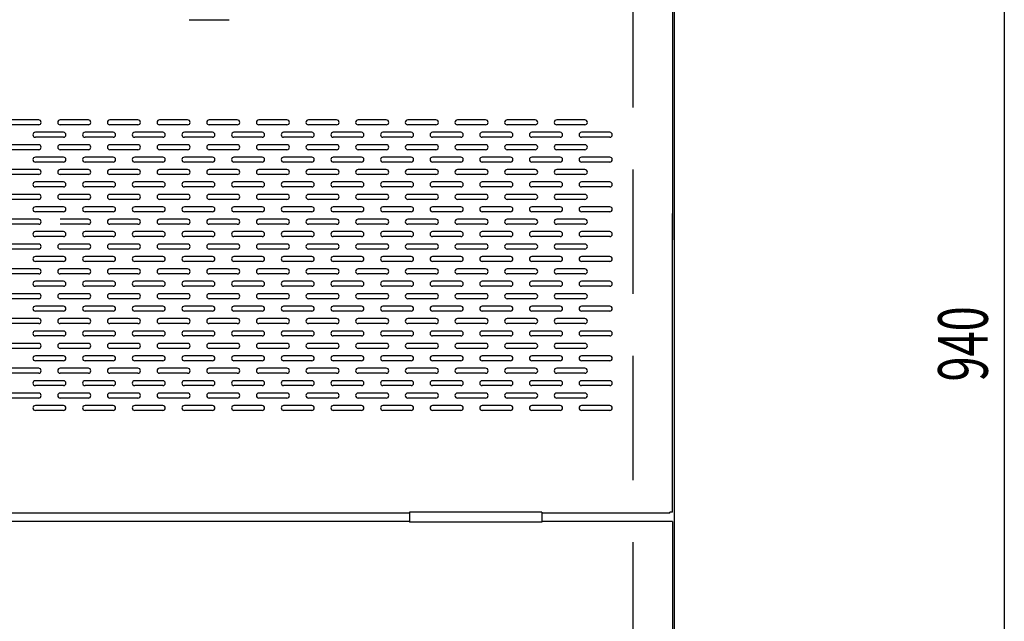
# Model space of a CAD drawing. Extents: x 89 to 4115, y 39 to 2827.
# Drawn here: x 1144 to 1739, y 883 to 1246 of the extents above; entities that cross this region are included whole.
import ezdxf

# ---------------------------------------------------------------- set-up
doc = ezdxf.new("R2010")
doc.units = 0
doc.header["$LTSCALE"] = 150
doc.header["$MEASUREMENT"] = 0
doc.linetypes.add('DASHED', pattern=[0.75, 0.5, -0.25])
doc.layers.get('0').update_dxf_attribs({"linetype": 'CONTINUOUS'})
for name, color, linetype in [('1', 1, 'CONTINUOUS'), ('DIM', 7, 'CONTINUOUS'), ('SHITUMEI', 7, 'CONTINUOUS'), ('SHITUMEI @ 10', 7, 'CONTINUOUS'), ('SUNPO', 7, 'CONTINUOUS'), ('T1', 3, 'CONTINUOUS'), ('T12', 3, 'DASHED')]:
    doc.layers.add(name, color=color, linetype=linetype)
doc.styles.add('00', font='ROMANS', dxfattribs={"width": 0.666667, "bigfont": 'BIGFONT'})

msp = doc.modelspace()

# ---------------------------------------------------------------- linework, layer by layer
at = {"color": 7}
for p, q in [((1538.39, 1267.63), (1538.39, 1113.13)), ((1155.39, 1185.63), (1138.39, 1185.63)), ((1185.39, 1185.63), (1168.39, 1185.63)), ((1215.39, 1185.63), (1198.39, 1185.63)), ((1245.39, 1185.63), (1228.39, 1185.63)), ((1275.39, 1185.63), (1258.39, 1185.63)), ((1305.39, 1185.63), (1288.39, 1185.63)), ((1335.39, 1185.63), (1318.39, 1185.63)), ((1365.39, 1185.63), (1348.39, 1185.63)), ((1395.39, 1185.63), (1378.39, 1185.63)), ((1425.39, 1185.63), (1408.39, 1185.63)), ((1455.39, 1185.63), (1438.39, 1185.63)), ((1485.39, 1185.63), (1468.39, 1185.63)), ((1155.39, 1182.63), (1138.39, 1182.63)), ((1170.39, 1178.13), (1153.39, 1178.13)), ((1185.39, 1182.63), (1168.39, 1182.63)), ((1200.39, 1178.13), (1183.39, 1178.13)), ((1215.39, 1182.63), (1198.39, 1182.63)), ((1230.39, 1178.13), (1213.39, 1178.13)), ((1245.39, 1182.63), (1228.39, 1182.63)), ((1260.39, 1178.13), (1243.39, 1178.13)), ((1275.39, 1182.63), (1258.39, 1182.63)), ((1290.39, 1178.13), (1273.39, 1178.13)), ((1305.39, 1182.63), (1288.39, 1182.63)), ((1320.39, 1178.13), (1303.39, 1178.13)), ((1335.39, 1182.63), (1318.39, 1182.63)), ((1350.39, 1178.13), (1333.39, 1178.13)), ((1365.39, 1182.63), (1348.39, 1182.63)), ((1380.39, 1178.13), (1363.39, 1178.13)), ((1395.39, 1182.63), (1378.39, 1182.63)), ((1410.39, 1178.13), (1393.39, 1178.13)), ((1425.39, 1182.63), (1408.39, 1182.63)), ((1440.39, 1178.13), (1423.39, 1178.13)), ((1455.39, 1182.63), (1438.39, 1182.63)), ((1470.39, 1178.13), (1453.39, 1178.13)), ((1485.39, 1182.63), (1468.39, 1182.63)), ((1500.39, 1178.13), (1483.39, 1178.13)), ((1170.39, 1175.13), (1153.39, 1175.13)), ((1200.39, 1175.13), (1183.39, 1175.13)), ((1230.39, 1175.13), (1213.39, 1175.13)), ((1260.39, 1175.13), (1243.39, 1175.13)), ((1290.39, 1175.13), (1273.39, 1175.13)), ((1320.39, 1175.13), (1303.39, 1175.13)), ((1350.39, 1175.13), (1333.39, 1175.13)), ((1380.39, 1175.13), (1363.39, 1175.13)), ((1410.39, 1175.13), (1393.39, 1175.13)), ((1440.39, 1175.13), (1423.39, 1175.13)), ((1470.39, 1175.13), (1453.39, 1175.13)), ((1500.39, 1175.13), (1483.39, 1175.13)), ((1155.39, 1170.63), (1138.39, 1170.63)), ((1155.39, 1167.63), (1138.39, 1167.63)), ((1185.39, 1170.63), (1168.39, 1170.63)), ((1185.39, 1167.63), (1168.39, 1167.63)), ((1215.39, 1170.63), (1198.39, 1170.63)), ((1215.39, 1167.63), (1198.39, 1167.63)), ((1245.39, 1170.63), (1228.39, 1170.63)), ((1245.39, 1167.63), (1228.39, 1167.63)), ((1275.39, 1170.63), (1258.39, 1170.63)), ((1275.39, 1167.63), (1258.39, 1167.63)), ((1305.39, 1170.63), (1288.39, 1170.63)), ((1305.39, 1167.63), (1288.39, 1167.63)), ((1335.39, 1170.63), (1318.39, 1170.63)), ((1335.39, 1167.63), (1318.39, 1167.63)), ((1365.39, 1170.63), (1348.39, 1170.63)), ((1365.39, 1167.63), (1348.39, 1167.63)), ((1395.39, 1170.63), (1378.39, 1170.63)), ((1395.39, 1167.63), (1378.39, 1167.63)), ((1425.39, 1170.63), (1408.39, 1170.63)), ((1425.39, 1167.63), (1408.39, 1167.63)), ((1455.39, 1170.63), (1438.39, 1170.63)), ((1455.39, 1167.63), (1438.39, 1167.63)), ((1485.39, 1170.63), (1468.39, 1170.63)), ((1485.39, 1167.63), (1468.39, 1167.63)), ((1170.39, 1163.13), (1153.39, 1163.13)), ((1170.39, 1160.13), (1153.39, 1160.13)), ((1200.39, 1163.13), (1183.39, 1163.13)), ((1200.39, 1160.13), (1183.39, 1160.13)), ((1230.39, 1163.13), (1213.39, 1163.13)), ((1230.39, 1160.13), (1213.39, 1160.13)), ((1260.39, 1163.13), (1243.39, 1163.13)), ((1260.39, 1160.13), (1243.39, 1160.13)), ((1290.39, 1163.13), (1273.39, 1163.13)), ((1290.39, 1160.13), (1273.39, 1160.13)), ((1320.39, 1163.13), (1303.39, 1163.13)), ((1320.39, 1160.13), (1303.39, 1160.13)), ((1350.39, 1163.13), (1333.39, 1163.13)), ((1350.39, 1160.13), (1333.39, 1160.13)), ((1380.39, 1163.13), (1363.39, 1163.13)), ((1380.39, 1160.13), (1363.39, 1160.13)), ((1410.39, 1163.13), (1393.39, 1163.13)), ((1410.39, 1160.13), (1393.39, 1160.13)), ((1440.39, 1163.13), (1423.39, 1163.13)), ((1440.39, 1160.13), (1423.39, 1160.13)), ((1470.39, 1163.13), (1453.39, 1163.13)), ((1470.39, 1160.13), (1453.39, 1160.13)), ((1500.39, 1163.13), (1483.39, 1163.13)), ((1500.39, 1160.13), (1483.39, 1160.13)), ((1155.39, 1155.63), (1138.39, 1155.63)), ((1185.39, 1155.63), (1168.39, 1155.63)), ((1215.39, 1155.63), (1198.39, 1155.63)), ((1245.39, 1155.63), (1228.39, 1155.63)), ((1275.39, 1155.63), (1258.39, 1155.63)), ((1305.39, 1155.63), (1288.39, 1155.63)), ((1335.39, 1155.63), (1318.39, 1155.63)), ((1365.39, 1155.63), (1348.39, 1155.63)), ((1395.39, 1155.63), (1378.39, 1155.63)), ((1425.39, 1155.63), (1408.39, 1155.63)), ((1455.39, 1155.63), (1438.39, 1155.63)), ((1485.39, 1155.63), (1468.39, 1155.63)), ((1155.39, 1152.63), (1138.39, 1152.63)), ((1170.39, 1148.13), (1153.39, 1148.13)), ((1185.39, 1152.63), (1168.39, 1152.63)), ((1200.39, 1148.13), (1183.39, 1148.13)), ((1215.39, 1152.63), (1198.39, 1152.63)), ((1230.39, 1148.13), (1213.39, 1148.13)), ((1245.39, 1152.63), (1228.39, 1152.63)), ((1260.39, 1148.13), (1243.39, 1148.13)), ((1275.39, 1152.63), (1258.39, 1152.63)), ((1290.39, 1148.13), (1273.39, 1148.13)), ((1305.39, 1152.63), (1288.39, 1152.63)), ((1320.39, 1148.13), (1303.39, 1148.13)), ((1335.39, 1152.63), (1318.39, 1152.63)), ((1350.39, 1148.13), (1333.39, 1148.13)), ((1365.39, 1152.63), (1348.39, 1152.63)), ((1380.39, 1148.13), (1363.39, 1148.13)), ((1395.39, 1152.63), (1378.39, 1152.63)), ((1410.39, 1148.13), (1393.39, 1148.13)), ((1425.39, 1152.63), (1408.39, 1152.63)), ((1440.39, 1148.13), (1423.39, 1148.13)), ((1455.39, 1152.63), (1438.39, 1152.63)), ((1470.39, 1148.13), (1453.39, 1148.13)), ((1485.39, 1152.63), (1468.39, 1152.63)), ((1500.39, 1148.13), (1483.39, 1148.13)), ((1170.39, 1145.13), (1153.39, 1145.13)), ((1200.39, 1145.13), (1183.39, 1145.13)), ((1230.39, 1145.13), (1213.39, 1145.13)), ((1260.39, 1145.13), (1243.39, 1145.13)), ((1290.39, 1145.13), (1273.39, 1145.13)), ((1320.39, 1145.13), (1303.39, 1145.13)), ((1350.39, 1145.13), (1333.39, 1145.13)), ((1380.39, 1145.13), (1363.39, 1145.13)), ((1410.39, 1145.13), (1393.39, 1145.13)), ((1440.39, 1145.13), (1423.39, 1145.13)), ((1470.39, 1145.13), (1453.39, 1145.13)), ((1500.39, 1145.13), (1483.39, 1145.13)), ((1155.39, 1140.63), (1138.39, 1140.63)), ((1155.39, 1137.63), (1138.39, 1137.63)), ((1185.39, 1140.63), (1168.39, 1140.63)), ((1185.39, 1137.63), (1168.39, 1137.63)), ((1215.39, 1140.63), (1198.39, 1140.63)), ((1215.39, 1137.63), (1198.39, 1137.63)), ((1245.39, 1140.63), (1228.39, 1140.63)), ((1245.39, 1137.63), (1228.39, 1137.63)), ((1275.39, 1140.63), (1258.39, 1140.63)), ((1275.39, 1137.63), (1258.39, 1137.63)), ((1305.39, 1140.63), (1288.39, 1140.63)), ((1305.39, 1137.63), (1288.39, 1137.63)), ((1335.39, 1140.63), (1318.39, 1140.63)), ((1335.39, 1137.63), (1318.39, 1137.63)), ((1365.39, 1140.63), (1348.39, 1140.63)), ((1365.39, 1137.63), (1348.39, 1137.63)), ((1395.39, 1140.63), (1378.39, 1140.63)), ((1395.39, 1137.63), (1378.39, 1137.63)), ((1425.39, 1140.63), (1408.39, 1140.63)), ((1425.39, 1137.63), (1408.39, 1137.63)), ((1455.39, 1140.63), (1438.39, 1140.63)), ((1455.39, 1137.63), (1438.39, 1137.63)), ((1485.39, 1140.63), (1468.39, 1140.63)), ((1485.39, 1137.63), (1468.39, 1137.63)), ((1170.39, 1133.13), (1153.39, 1133.13)), ((1200.39, 1133.13), (1183.39, 1133.13)), ((1230.39, 1133.13), (1213.39, 1133.13)), ((1260.39, 1133.13), (1243.39, 1133.13)), ((1290.39, 1133.13), (1273.39, 1133.13)), ((1320.39, 1133.13), (1303.39, 1133.13)), ((1350.39, 1133.13), (1333.39, 1133.13)), ((1380.39, 1133.13), (1363.39, 1133.13)), ((1410.39, 1133.13), (1393.39, 1133.13)), ((1440.39, 1133.13), (1423.39, 1133.13)), ((1470.39, 1133.13), (1453.39, 1133.13)), ((1500.39, 1133.13), (1483.39, 1133.13)), ((1155.39, 1125.63), (1138.39, 1125.63)), ((1170.39, 1130.13), (1153.39, 1130.13)), ((1185.39, 1125.63), (1168.39, 1125.63)), ((1200.39, 1130.13), (1183.39, 1130.13)), ((1215.39, 1125.63), (1198.39, 1125.63)), ((1230.39, 1130.13), (1213.39, 1130.13)), ((1245.39, 1125.63), (1228.39, 1125.63)), ((1260.39, 1130.13), (1243.39, 1130.13)), ((1275.39, 1125.63), (1258.39, 1125.63)), ((1290.39, 1130.13), (1273.39, 1130.13)), ((1305.39, 1125.63), (1288.39, 1125.63)), ((1320.39, 1130.13), (1303.39, 1130.13)), ((1335.39, 1125.63), (1318.39, 1125.63)), ((1350.39, 1130.13), (1333.39, 1130.13)), ((1365.39, 1125.63), (1348.39, 1125.63)), ((1380.39, 1130.13), (1363.39, 1130.13)), ((1395.39, 1125.63), (1378.39, 1125.63)), ((1410.39, 1130.13), (1393.39, 1130.13)), ((1425.39, 1125.63), (1408.39, 1125.63)), ((1440.39, 1130.13), (1423.39, 1130.13)), ((1455.39, 1125.63), (1438.39, 1125.63)), ((1470.39, 1130.13), (1453.39, 1130.13)), ((1485.39, 1125.63), (1468.39, 1125.63)), ((1500.39, 1130.13), (1483.39, 1130.13)), ((1155.39, 1122.63), (1138.39, 1122.63)), ((1185.39, 1122.63), (1168.39, 1122.63)), ((1215.39, 1122.63), (1198.39, 1122.63)), ((1245.39, 1122.63), (1228.39, 1122.63)), ((1275.39, 1122.63), (1258.39, 1122.63)), ((1305.39, 1122.63), (1288.39, 1122.63)), ((1335.39, 1122.63), (1318.39, 1122.63)), ((1365.39, 1122.63), (1348.39, 1122.63)), ((1395.39, 1122.63), (1378.39, 1122.63)), ((1425.39, 1122.63), (1408.39, 1122.63)), ((1455.39, 1122.63), (1438.39, 1122.63)), ((1485.39, 1122.63), (1468.39, 1122.63)), ((1170.39, 1118.13), (1153.39, 1118.13)), ((1170.39, 1115.13), (1153.39, 1115.13)), ((1200.39, 1118.13), (1183.39, 1118.13)), ((1200.39, 1115.13), (1183.39, 1115.13)), ((1230.39, 1118.13), (1213.39, 1118.13)), ((1230.39, 1115.13), (1213.39, 1115.13)), ((1260.39, 1118.13), (1243.39, 1118.13)), ((1260.39, 1115.13), (1243.39, 1115.13)), ((1290.39, 1118.13), (1273.39, 1118.13)), ((1290.39, 1115.13), (1273.39, 1115.13)), ((1320.39, 1118.13), (1303.39, 1118.13)), ((1320.39, 1115.13), (1303.39, 1115.13)), ((1350.39, 1118.13), (1333.39, 1118.13)), ((1350.39, 1115.13), (1333.39, 1115.13)), ((1380.39, 1118.13), (1363.39, 1118.13)), ((1380.39, 1115.13), (1363.39, 1115.13)), ((1410.39, 1118.13), (1393.39, 1118.13)), ((1410.39, 1115.13), (1393.39, 1115.13)), ((1440.39, 1118.13), (1423.39, 1118.13)), ((1440.39, 1115.13), (1423.39, 1115.13)), ((1470.39, 1118.13), (1453.39, 1118.13)), ((1470.39, 1115.13), (1453.39, 1115.13)), ((1500.39, 1118.13), (1483.39, 1118.13)), ((1500.39, 1115.13), (1483.39, 1115.13)), ((1538.39, 948.63), (1538.39, 1113.13)), ((1155.39, 1110.63), (1138.39, 1110.63)), ((1155.39, 1107.63), (1138.39, 1107.63)), ((1185.39, 1110.63), (1168.39, 1110.63)), ((1185.39, 1107.63), (1168.39, 1107.63)), ((1215.39, 1110.63), (1198.39, 1110.63)), ((1215.39, 1107.63), (1198.39, 1107.63)), ((1245.39, 1110.63), (1228.39, 1110.63)), ((1245.39, 1107.63), (1228.39, 1107.63)), ((1275.39, 1110.63), (1258.39, 1110.63)), ((1275.39, 1107.63), (1258.39, 1107.63)), ((1305.39, 1110.63), (1288.39, 1110.63)), ((1305.39, 1107.63), (1288.39, 1107.63)), ((1335.39, 1110.63), (1318.39, 1110.63)), ((1335.39, 1107.63), (1318.39, 1107.63)), ((1365.39, 1110.63), (1348.39, 1110.63)), ((1365.39, 1107.63), (1348.39, 1107.63)), ((1395.39, 1110.63), (1378.39, 1110.63)), ((1395.39, 1107.63), (1378.39, 1107.63)), ((1425.39, 1110.63), (1408.39, 1110.63)), ((1425.39, 1107.63), (1408.39, 1107.63)), ((1455.39, 1110.63), (1438.39, 1110.63)), ((1455.39, 1107.63), (1438.39, 1107.63)), ((1485.39, 1110.63), (1468.39, 1110.63)), ((1485.39, 1107.63), (1468.39, 1107.63)), ((1170.39, 1103.13), (1153.39, 1103.13)), ((1200.39, 1103.13), (1183.39, 1103.13)), ((1230.39, 1103.13), (1213.39, 1103.13)), ((1260.39, 1103.13), (1243.39, 1103.13)), ((1290.39, 1103.13), (1273.39, 1103.13)), ((1320.39, 1103.13), (1303.39, 1103.13)), ((1350.39, 1103.13), (1333.39, 1103.13)), ((1380.39, 1103.13), (1363.39, 1103.13)), ((1410.39, 1103.13), (1393.39, 1103.13)), ((1440.39, 1103.13), (1423.39, 1103.13)), ((1470.39, 1103.13), (1453.39, 1103.13)), ((1500.39, 1103.13), (1483.39, 1103.13)), ((1155.39, 1095.63), (1138.39, 1095.63)), ((1170.39, 1100.13), (1153.39, 1100.13)), ((1185.39, 1095.63), (1168.39, 1095.63)), ((1200.39, 1100.13), (1183.39, 1100.13)), ((1215.39, 1095.63), (1198.39, 1095.63)), ((1230.39, 1100.13), (1213.39, 1100.13)), ((1245.39, 1095.63), (1228.39, 1095.63)), ((1260.39, 1100.13), (1243.39, 1100.13)), ((1275.39, 1095.63), (1258.39, 1095.63)), ((1290.39, 1100.13), (1273.39, 1100.13)), ((1305.39, 1095.63), (1288.39, 1095.63)), ((1320.39, 1100.13), (1303.39, 1100.13)), ((1335.39, 1095.63), (1318.39, 1095.63)), ((1350.39, 1100.13), (1333.39, 1100.13)), ((1365.39, 1095.63), (1348.39, 1095.63)), ((1380.39, 1100.13), (1363.39, 1100.13)), ((1395.39, 1095.63), (1378.39, 1095.63)), ((1410.39, 1100.13), (1393.39, 1100.13)), ((1425.39, 1095.63), (1408.39, 1095.63)), ((1440.39, 1100.13), (1423.39, 1100.13)), ((1455.39, 1095.63), (1438.39, 1095.63)), ((1470.39, 1100.13), (1453.39, 1100.13)), ((1485.39, 1095.63), (1468.39, 1095.63)), ((1500.39, 1100.13), (1483.39, 1100.13)), ((1155.39, 1092.63), (1138.39, 1092.63)), ((1185.39, 1092.63), (1168.39, 1092.63)), ((1215.39, 1092.63), (1198.39, 1092.63)), ((1245.39, 1092.63), (1228.39, 1092.63)), ((1275.39, 1092.63), (1258.39, 1092.63)), ((1305.39, 1092.63), (1288.39, 1092.63)), ((1335.39, 1092.63), (1318.39, 1092.63)), ((1365.39, 1092.63), (1348.39, 1092.63)), ((1395.39, 1092.63), (1378.39, 1092.63)), ((1425.39, 1092.63), (1408.39, 1092.63)), ((1455.39, 1092.63), (1438.39, 1092.63)), ((1485.39, 1092.63), (1468.39, 1092.63)), ((1170.39, 1088.13), (1153.39, 1088.13)), ((1170.39, 1085.13), (1153.39, 1085.13)), ((1200.39, 1088.13), (1183.39, 1088.13)), ((1200.39, 1085.13), (1183.39, 1085.13)), ((1230.39, 1088.13), (1213.39, 1088.13)), ((1230.39, 1085.13), (1213.39, 1085.13)), ((1260.39, 1088.13), (1243.39, 1088.13)), ((1260.39, 1085.13), (1243.39, 1085.13)), ((1290.39, 1088.13), (1273.39, 1088.13)), ((1290.39, 1085.13), (1273.39, 1085.13)), ((1320.39, 1088.13), (1303.39, 1088.13)), ((1320.39, 1085.13), (1303.39, 1085.13)), ((1350.39, 1088.13), (1333.39, 1088.13)), ((1350.39, 1085.13), (1333.39, 1085.13)), ((1380.39, 1088.13), (1363.39, 1088.13)), ((1380.39, 1085.13), (1363.39, 1085.13)), ((1410.39, 1088.13), (1393.39, 1088.13)), ((1410.39, 1085.13), (1393.39, 1085.13)), ((1440.39, 1088.13), (1423.39, 1088.13)), ((1440.39, 1085.13), (1423.39, 1085.13)), ((1470.39, 1088.13), (1453.39, 1088.13)), ((1470.39, 1085.13), (1453.39, 1085.13)), ((1500.39, 1088.13), (1483.39, 1088.13)), ((1500.39, 1085.13), (1483.39, 1085.13)), ((1155.39, 1080.63), (1138.39, 1080.63)), ((1155.39, 1077.63), (1138.39, 1077.63)), ((1185.39, 1080.63), (1168.39, 1080.63)), ((1185.39, 1077.63), (1168.39, 1077.63)), ((1215.39, 1080.63), (1198.39, 1080.63)), ((1215.39, 1077.63), (1198.39, 1077.63)), ((1245.39, 1080.63), (1228.39, 1080.63)), ((1245.39, 1077.63), (1228.39, 1077.63)), ((1275.39, 1080.63), (1258.39, 1080.63)), ((1275.39, 1077.63), (1258.39, 1077.63)), ((1305.39, 1080.63), (1288.39, 1080.63)), ((1305.39, 1077.63), (1288.39, 1077.63)), ((1335.39, 1080.63), (1318.39, 1080.63)), ((1335.39, 1077.63), (1318.39, 1077.63)), ((1365.39, 1080.63), (1348.39, 1080.63)), ((1365.39, 1077.63), (1348.39, 1077.63)), ((1395.39, 1080.63), (1378.39, 1080.63)), ((1395.39, 1077.63), (1378.39, 1077.63)), ((1425.39, 1080.63), (1408.39, 1080.63)), ((1425.39, 1077.63), (1408.39, 1077.63)), ((1455.39, 1080.63), (1438.39, 1080.63)), ((1455.39, 1077.63), (1438.39, 1077.63)), ((1485.39, 1080.63), (1468.39, 1080.63)), ((1485.39, 1077.63), (1468.39, 1077.63)), ((1170.39, 1073.13), (1153.39, 1073.13)), ((1200.39, 1073.13), (1183.39, 1073.13)), ((1230.39, 1073.13), (1213.39, 1073.13)), ((1260.39, 1073.13), (1243.39, 1073.13)), ((1290.39, 1073.13), (1273.39, 1073.13)), ((1320.39, 1073.13), (1303.39, 1073.13)), ((1350.39, 1073.13), (1333.39, 1073.13)), ((1380.39, 1073.13), (1363.39, 1073.13)), ((1410.39, 1073.13), (1393.39, 1073.13)), ((1440.39, 1073.13), (1423.39, 1073.13)), ((1470.39, 1073.13), (1453.39, 1073.13)), ((1500.39, 1073.13), (1483.39, 1073.13)), ((1155.39, 1065.63), (1138.39, 1065.63)), ((1170.39, 1070.13), (1153.39, 1070.13)), ((1185.39, 1065.63), (1168.39, 1065.63)), ((1200.39, 1070.13), (1183.39, 1070.13)), ((1215.39, 1065.63), (1198.39, 1065.63)), ((1230.39, 1070.13), (1213.39, 1070.13)), ((1245.39, 1065.63), (1228.39, 1065.63)), ((1260.39, 1070.13), (1243.39, 1070.13)), ((1275.39, 1065.63), (1258.39, 1065.63)), ((1290.39, 1070.13), (1273.39, 1070.13)), ((1305.39, 1065.63), (1288.39, 1065.63)), ((1320.39, 1070.13), (1303.39, 1070.13)), ((1335.39, 1065.63), (1318.39, 1065.63)), ((1350.39, 1070.13), (1333.39, 1070.13)), ((1365.39, 1065.63), (1348.39, 1065.63)), ((1380.39, 1070.13), (1363.39, 1070.13)), ((1395.39, 1065.63), (1378.39, 1065.63)), ((1410.39, 1070.13), (1393.39, 1070.13)), ((1425.39, 1065.63), (1408.39, 1065.63)), ((1440.39, 1070.13), (1423.39, 1070.13)), ((1455.39, 1065.63), (1438.39, 1065.63)), ((1470.39, 1070.13), (1453.39, 1070.13)), ((1485.39, 1065.63), (1468.39, 1065.63)), ((1500.39, 1070.13), (1483.39, 1070.13)), ((1155.39, 1062.63), (1138.39, 1062.63)), ((1185.39, 1062.63), (1168.39, 1062.63)), ((1215.39, 1062.63), (1198.39, 1062.63)), ((1245.39, 1062.63), (1228.39, 1062.63)), ((1275.39, 1062.63), (1258.39, 1062.63)), ((1305.39, 1062.63), (1288.39, 1062.63)), ((1335.39, 1062.63), (1318.39, 1062.63)), ((1365.39, 1062.63), (1348.39, 1062.63)), ((1395.39, 1062.63), (1378.39, 1062.63)), ((1425.39, 1062.63), (1408.39, 1062.63)), ((1455.39, 1062.63), (1438.39, 1062.63)), ((1485.39, 1062.63), (1468.39, 1062.63)), ((1170.39, 1058.13), (1153.39, 1058.13)), ((1170.39, 1055.13), (1153.39, 1055.13)), ((1200.39, 1058.13), (1183.39, 1058.13)), ((1200.39, 1055.13), (1183.39, 1055.13)), ((1230.39, 1058.13), (1213.39, 1058.13)), ((1230.39, 1055.13), (1213.39, 1055.13)), ((1260.39, 1058.13), (1243.39, 1058.13)), ((1260.39, 1055.13), (1243.39, 1055.13)), ((1290.39, 1058.13), (1273.39, 1058.13)), ((1290.39, 1055.13), (1273.39, 1055.13)), ((1320.39, 1058.13), (1303.39, 1058.13)), ((1320.39, 1055.13), (1303.39, 1055.13)), ((1350.39, 1058.13), (1333.39, 1058.13)), ((1350.39, 1055.13), (1333.39, 1055.13)), ((1380.39, 1058.13), (1363.39, 1058.13)), ((1380.39, 1055.13), (1363.39, 1055.13)), ((1410.39, 1058.13), (1393.39, 1058.13)), ((1410.39, 1055.13), (1393.39, 1055.13)), ((1440.39, 1058.13), (1423.39, 1058.13)), ((1440.39, 1055.13), (1423.39, 1055.13)), ((1470.39, 1058.13), (1453.39, 1058.13)), ((1470.39, 1055.13), (1453.39, 1055.13)), ((1500.39, 1058.13), (1483.39, 1058.13)), ((1500.39, 1055.13), (1483.39, 1055.13)), ((1155.39, 1050.63), (1138.39, 1050.63)), ((1155.39, 1047.63), (1138.39, 1047.63)), ((1185.39, 1050.63), (1168.39, 1050.63)), ((1185.39, 1047.63), (1168.39, 1047.63)), ((1215.39, 1050.63), (1198.39, 1050.63)), ((1215.39, 1047.63), (1198.39, 1047.63)), ((1245.39, 1050.63), (1228.39, 1050.63)), ((1245.39, 1047.63), (1228.39, 1047.63)), ((1275.39, 1050.63), (1258.39, 1050.63)), ((1275.39, 1047.63), (1258.39, 1047.63)), ((1305.39, 1050.63), (1288.39, 1050.63)), ((1305.39, 1047.63), (1288.39, 1047.63)), ((1335.39, 1050.63), (1318.39, 1050.63)), ((1335.39, 1047.63), (1318.39, 1047.63)), ((1365.39, 1050.63), (1348.39, 1050.63)), ((1365.39, 1047.63), (1348.39, 1047.63)), ((1395.39, 1050.63), (1378.39, 1050.63)), ((1395.39, 1047.63), (1378.39, 1047.63)), ((1425.39, 1050.63), (1408.39, 1050.63)), ((1425.39, 1047.63), (1408.39, 1047.63)), ((1455.39, 1050.63), (1438.39, 1050.63)), ((1455.39, 1047.63), (1438.39, 1047.63)), ((1485.39, 1050.63), (1468.39, 1050.63)), ((1485.39, 1047.63), (1468.39, 1047.63)), ((1170.39, 1043.13), (1153.39, 1043.13)), ((1200.39, 1043.13), (1183.39, 1043.13)), ((1230.39, 1043.13), (1213.39, 1043.13)), ((1260.39, 1043.13), (1243.39, 1043.13)), ((1290.39, 1043.13), (1273.39, 1043.13)), ((1320.39, 1043.13), (1303.39, 1043.13)), ((1350.39, 1043.13), (1333.39, 1043.13)), ((1380.39, 1043.13), (1363.39, 1043.13)), ((1410.39, 1043.13), (1393.39, 1043.13)), ((1440.39, 1043.13), (1423.39, 1043.13)), ((1470.39, 1043.13), (1453.39, 1043.13)), ((1500.39, 1043.13), (1483.39, 1043.13)), ((1155.39, 1035.63), (1138.39, 1035.63)), ((1170.39, 1040.13), (1153.39, 1040.13)), ((1185.39, 1035.63), (1168.39, 1035.63)), ((1200.39, 1040.13), (1183.39, 1040.13)), ((1215.39, 1035.63), (1198.39, 1035.63)), ((1230.39, 1040.13), (1213.39, 1040.13)), ((1245.39, 1035.63), (1228.39, 1035.63)), ((1260.39, 1040.13), (1243.39, 1040.13)), ((1275.39, 1035.63), (1258.39, 1035.63)), ((1290.39, 1040.13), (1273.39, 1040.13)), ((1305.39, 1035.63), (1288.39, 1035.63)), ((1320.39, 1040.13), (1303.39, 1040.13)), ((1335.39, 1035.63), (1318.39, 1035.63)), ((1350.39, 1040.13), (1333.39, 1040.13)), ((1365.39, 1035.63), (1348.39, 1035.63)), ((1380.39, 1040.13), (1363.39, 1040.13)), ((1395.39, 1035.63), (1378.39, 1035.63)), ((1410.39, 1040.13), (1393.39, 1040.13)), ((1425.39, 1035.63), (1408.39, 1035.63)), ((1440.39, 1040.13), (1423.39, 1040.13)), ((1455.39, 1035.63), (1438.39, 1035.63)), ((1470.39, 1040.13), (1453.39, 1040.13)), ((1485.39, 1035.63), (1468.39, 1035.63)), ((1500.39, 1040.13), (1483.39, 1040.13)), ((1155.39, 1032.63), (1138.39, 1032.63)), ((1185.39, 1032.63), (1168.39, 1032.63)), ((1215.39, 1032.63), (1198.39, 1032.63)), ((1245.39, 1032.63), (1228.39, 1032.63)), ((1275.39, 1032.63), (1258.39, 1032.63)), ((1305.39, 1032.63), (1288.39, 1032.63)), ((1335.39, 1032.63), (1318.39, 1032.63)), ((1365.39, 1032.63), (1348.39, 1032.63)), ((1395.39, 1032.63), (1378.39, 1032.63)), ((1425.39, 1032.63), (1408.39, 1032.63)), ((1455.39, 1032.63), (1438.39, 1032.63)), ((1485.39, 1032.63), (1468.39, 1032.63)), ((1170.39, 1028.13), (1153.39, 1028.13)), ((1170.39, 1025.13), (1153.39, 1025.13)), ((1200.39, 1028.13), (1183.39, 1028.13)), ((1200.39, 1025.13), (1183.39, 1025.13)), ((1230.39, 1028.13), (1213.39, 1028.13)), ((1230.39, 1025.13), (1213.39, 1025.13)), ((1260.39, 1028.13), (1243.39, 1028.13)), ((1260.39, 1025.13), (1243.39, 1025.13)), ((1290.39, 1028.13), (1273.39, 1028.13)), ((1290.39, 1025.13), (1273.39, 1025.13)), ((1320.39, 1028.13), (1303.39, 1028.13)), ((1320.39, 1025.13), (1303.39, 1025.13)), ((1350.39, 1028.13), (1333.39, 1028.13)), ((1350.39, 1025.13), (1333.39, 1025.13)), ((1380.39, 1028.13), (1363.39, 1028.13)), ((1380.39, 1025.13), (1363.39, 1025.13)), ((1410.39, 1028.13), (1393.39, 1028.13)), ((1410.39, 1025.13), (1393.39, 1025.13)), ((1440.39, 1028.13), (1423.39, 1028.13)), ((1440.39, 1025.13), (1423.39, 1025.13)), ((1470.39, 1028.13), (1453.39, 1028.13)), ((1470.39, 1025.13), (1453.39, 1025.13)), ((1500.39, 1028.13), (1483.39, 1028.13)), ((1500.39, 1025.13), (1483.39, 1025.13)), ((1155.39, 1020.63), (1138.39, 1020.63)), ((1155.39, 1017.63), (1138.39, 1017.63)), ((1185.39, 1020.63), (1168.39, 1020.63)), ((1185.39, 1017.63), (1168.39, 1017.63)), ((1215.39, 1020.63), (1198.39, 1020.63)), ((1215.39, 1017.63), (1198.39, 1017.63)), ((1245.39, 1020.63), (1228.39, 1020.63)), ((1245.39, 1017.63), (1228.39, 1017.63)), ((1275.39, 1020.63), (1258.39, 1020.63)), ((1275.39, 1017.63), (1258.39, 1017.63)), ((1305.39, 1020.63), (1288.39, 1020.63)), ((1305.39, 1017.63), (1288.39, 1017.63)), ((1335.39, 1020.63), (1318.39, 1020.63)), ((1335.39, 1017.63), (1318.39, 1017.63)), ((1365.39, 1020.63), (1348.39, 1020.63)), ((1365.39, 1017.63), (1348.39, 1017.63)), ((1395.39, 1020.63), (1378.39, 1020.63)), ((1395.39, 1017.63), (1378.39, 1017.63)), ((1425.39, 1020.63), (1408.39, 1020.63)), ((1425.39, 1017.63), (1408.39, 1017.63)), ((1455.39, 1020.63), (1438.39, 1020.63)), ((1455.39, 1017.63), (1438.39, 1017.63)), ((1485.39, 1020.63), (1468.39, 1020.63)), ((1485.39, 1017.63), (1468.39, 1017.63)), ((1170.39, 1013.13), (1153.39, 1013.13)), ((1200.39, 1013.13), (1183.39, 1013.13)), ((1230.39, 1013.13), (1213.39, 1013.13)), ((1260.39, 1013.13), (1243.39, 1013.13)), ((1290.39, 1013.13), (1273.39, 1013.13)), ((1320.39, 1013.13), (1303.39, 1013.13)), ((1350.39, 1013.13), (1333.39, 1013.13)), ((1380.39, 1013.13), (1363.39, 1013.13)), ((1410.39, 1013.13), (1393.39, 1013.13)), ((1440.39, 1013.13), (1423.39, 1013.13)), ((1470.39, 1013.13), (1453.39, 1013.13)), ((1500.39, 1013.13), (1483.39, 1013.13)), ((1170.39, 1010.13), (1153.39, 1010.13)), ((1200.39, 1010.13), (1183.39, 1010.13)), ((1230.39, 1010.13), (1213.39, 1010.13)), ((1260.39, 1010.13), (1243.39, 1010.13)), ((1290.39, 1010.13), (1273.39, 1010.13)), ((1320.39, 1010.13), (1303.39, 1010.13)), ((1350.39, 1010.13), (1333.39, 1010.13)), ((1380.39, 1010.13), (1363.39, 1010.13)), ((1410.39, 1010.13), (1393.39, 1010.13)), ((1440.39, 1010.13), (1423.39, 1010.13)), ((1470.39, 1010.13), (1453.39, 1010.13)), ((1500.39, 1010.13), (1483.39, 1010.13)), ((1379.39, 948.13), (969.39, 948.13)), ((1459.39, 948.68), (1379.39, 948.68)), ((1536.69, 948.13), (1459.39, 948.13)), ((1536.69, 948.13), (1536.69, 948.63)), ((1538.39, 948.63), (1536.69, 948.63)), ((1459.39, 942.58), (1379.39, 942.58))]:
    msp.add_line(p, q, dxfattribs=at)
for centre, start, end in [((1155.39, 1184.13), 270, 90), ((1168.39, 1184.13), 90, 270), ((1185.39, 1184.13), 270, 90), ((1198.39, 1184.13), 90, 270), ((1215.39, 1184.13), 270, 90), ((1228.39, 1184.13), 90, 270), ((1245.39, 1184.13), 270, 90), ((1258.39, 1184.13), 90, 270), ((1275.39, 1184.13), 270, 90), ((1288.39, 1184.13), 90, 270), ((1305.39, 1184.13), 270, 90), ((1318.39, 1184.13), 90, 270), ((1335.39, 1184.13), 270, 90), ((1348.39, 1184.13), 90, 270), ((1365.39, 1184.13), 270, 90), ((1378.39, 1184.13), 90, 270), ((1395.39, 1184.13), 270, 90), ((1408.39, 1184.13), 90, 270), ((1425.39, 1184.13), 270, 90), ((1438.39, 1184.13), 90, 270), ((1455.39, 1184.13), 270, 90), ((1468.39, 1184.13), 90, 270), ((1485.39, 1184.13), 270, 90), ((1153.39, 1176.63), 90, 270), ((1170.39, 1176.63), 270, 90), ((1183.39, 1176.63), 90, 270), ((1200.39, 1176.63), 270, 90), ((1213.39, 1176.63), 90, 270), ((1230.39, 1176.63), 270, 90), ((1243.39, 1176.63), 90, 270), ((1260.39, 1176.63), 270, 90), ((1273.39, 1176.63), 90, 270), ((1290.39, 1176.63), 270, 90), ((1303.39, 1176.63), 90, 270), ((1320.39, 1176.63), 270, 90), ((1333.39, 1176.63), 90, 270), ((1350.39, 1176.63), 270, 90), ((1363.39, 1176.63), 90, 270), ((1380.39, 1176.63), 270, 90), ((1393.39, 1176.63), 90, 270), ((1410.39, 1176.63), 270, 90), ((1423.39, 1176.63), 90, 270), ((1440.39, 1176.63), 270, 90), ((1453.39, 1176.63), 90, 270), ((1470.39, 1176.63), 270, 90), ((1483.39, 1176.63), 90, 270), ((1500.39, 1176.63), 270, 90), ((1155.39, 1169.13), 270, 90), ((1168.39, 1169.13), 90, 270), ((1185.39, 1169.13), 270, 90), ((1198.39, 1169.13), 90, 270), ((1215.39, 1169.13), 270, 90), ((1228.39, 1169.13), 90, 270), ((1245.39, 1169.13), 270, 90), ((1258.39, 1169.13), 90, 270), ((1275.39, 1169.13), 270, 90), ((1288.39, 1169.13), 90, 270), ((1305.39, 1169.13), 270, 90), ((1318.39, 1169.13), 90, 270), ((1335.39, 1169.13), 270, 90), ((1348.39, 1169.13), 90, 270), ((1365.39, 1169.13), 270, 90), ((1378.39, 1169.13), 90, 270), ((1395.39, 1169.13), 270, 90), ((1408.39, 1169.13), 90, 270), ((1425.39, 1169.13), 270, 90), ((1438.39, 1169.13), 90, 270), ((1455.39, 1169.13), 270, 90), ((1468.39, 1169.13), 90, 270), ((1485.39, 1169.13), 270, 90), ((1153.39, 1161.63), 90, 270), ((1170.39, 1161.63), 270, 90), ((1183.39, 1161.63), 90, 270), ((1200.39, 1161.63), 270, 90), ((1213.39, 1161.63), 90, 270), ((1230.39, 1161.63), 270, 90), ((1243.39, 1161.63), 90, 270), ((1260.39, 1161.63), 270, 90), ((1273.39, 1161.63), 90, 270), ((1290.39, 1161.63), 270, 90), ((1303.39, 1161.63), 90, 270), ((1320.39, 1161.63), 270, 90), ((1333.39, 1161.63), 90, 270), ((1350.39, 1161.63), 270, 90), ((1363.39, 1161.63), 90, 270), ((1380.39, 1161.63), 270, 90), ((1393.39, 1161.63), 90, 270), ((1410.39, 1161.63), 270, 90), ((1423.39, 1161.63), 90, 270), ((1440.39, 1161.63), 270, 90), ((1453.39, 1161.63), 90, 270), ((1470.39, 1161.63), 270, 90), ((1483.39, 1161.63), 90, 270), ((1500.39, 1161.63), 270, 90), ((1155.39, 1154.13), 270, 90), ((1168.39, 1154.13), 90, 270), ((1185.39, 1154.13), 270, 90), ((1198.39, 1154.13), 90, 270), ((1215.39, 1154.13), 270, 90), ((1228.39, 1154.13), 90, 270), ((1245.39, 1154.13), 270, 90), ((1258.39, 1154.13), 90, 270), ((1275.39, 1154.13), 270, 90), ((1288.39, 1154.13), 90, 270), ((1305.39, 1154.13), 270, 90), ((1318.39, 1154.13), 90, 270), ((1335.39, 1154.13), 270, 90), ((1348.39, 1154.13), 90, 270), ((1365.39, 1154.13), 270, 90), ((1378.39, 1154.13), 90, 270), ((1395.39, 1154.13), 270, 90), ((1408.39, 1154.13), 90, 270), ((1425.39, 1154.13), 270, 90), ((1438.39, 1154.13), 90, 270), ((1455.39, 1154.13), 270, 90), ((1468.39, 1154.13), 90, 270), ((1485.39, 1154.13), 270, 90), ((1153.39, 1146.63), 90, 270), ((1170.39, 1146.63), 270, 90), ((1183.39, 1146.63), 90, 270), ((1200.39, 1146.63), 270, 90), ((1213.39, 1146.63), 90, 270), ((1230.39, 1146.63), 270, 90), ((1243.39, 1146.63), 90, 270), ((1260.39, 1146.63), 270, 90), ((1273.39, 1146.63), 90, 270), ((1290.39, 1146.63), 270, 90), ((1303.39, 1146.63), 90, 270), ((1320.39, 1146.63), 270, 90), ((1333.39, 1146.63), 90, 270), ((1350.39, 1146.63), 270, 90), ((1363.39, 1146.63), 90, 270), ((1380.39, 1146.63), 270, 90), ((1393.39, 1146.63), 90, 270), ((1410.39, 1146.63), 270, 90), ((1423.39, 1146.63), 90, 270), ((1440.39, 1146.63), 270, 90), ((1453.39, 1146.63), 90, 270), ((1470.39, 1146.63), 270, 90), ((1483.39, 1146.63), 90, 270), ((1500.39, 1146.63), 270, 90), ((1155.39, 1139.13), 270, 90), ((1168.39, 1139.13), 90, 270), ((1185.39, 1139.13), 270, 90), ((1198.39, 1139.13), 90, 270), ((1215.39, 1139.13), 270, 90), ((1228.39, 1139.13), 90, 270), ((1245.39, 1139.13), 270, 90), ((1258.39, 1139.13), 90, 270), ((1275.39, 1139.13), 270, 90), ((1288.39, 1139.13), 90, 270), ((1305.39, 1139.13), 270, 90), ((1318.39, 1139.13), 90, 270), ((1335.39, 1139.13), 270, 90), ((1348.39, 1139.13), 90, 270), ((1365.39, 1139.13), 270, 90), ((1378.39, 1139.13), 90, 270), ((1395.39, 1139.13), 270, 90), ((1408.39, 1139.13), 90, 270), ((1425.39, 1139.13), 270, 90), ((1438.39, 1139.13), 90, 270), ((1455.39, 1139.13), 270, 90), ((1468.39, 1139.13), 90, 270), ((1485.39, 1139.13), 270, 90), ((1153.39, 1131.63), 90, 270), ((1170.39, 1131.63), 270, 90), ((1183.39, 1131.63), 90, 270), ((1200.39, 1131.63), 270, 90), ((1213.39, 1131.63), 90, 270), ((1230.39, 1131.63), 270, 90), ((1243.39, 1131.63), 90, 270), ((1260.39, 1131.63), 270, 90), ((1273.39, 1131.63), 90, 270), ((1290.39, 1131.63), 270, 90), ((1303.39, 1131.63), 90, 270), ((1320.39, 1131.63), 270, 90), ((1333.39, 1131.63), 90, 270), ((1350.39, 1131.63), 270, 90), ((1363.39, 1131.63), 90, 270), ((1380.39, 1131.63), 270, 90), ((1393.39, 1131.63), 90, 270), ((1410.39, 1131.63), 270, 90), ((1423.39, 1131.63), 90, 270), ((1440.39, 1131.63), 270, 90), ((1453.39, 1131.63), 90, 270), ((1470.39, 1131.63), 270, 90), ((1483.39, 1131.63), 90, 270), ((1500.39, 1131.63), 270, 90), ((1155.39, 1124.13), 270, 90), ((1185.39, 1124.13), 270, 90), ((1198.39, 1124.13), 90, 270), ((1215.39, 1124.13), 270, 90), ((1228.39, 1124.13), 90, 270), ((1245.39, 1124.13), 270, 90), ((1258.39, 1124.13), 90, 270), ((1275.39, 1124.13), 270, 90), ((1288.39, 1124.13), 90, 270), ((1305.39, 1124.13), 270, 90), ((1318.39, 1124.13), 90, 270), ((1335.39, 1124.13), 270, 90), ((1348.39, 1124.13), 90, 270), ((1365.39, 1124.13), 270, 90), ((1378.39, 1124.13), 90, 270), ((1395.39, 1124.13), 270, 90), ((1408.39, 1124.13), 90, 270), ((1425.39, 1124.13), 270, 90), ((1438.39, 1124.13), 90, 270), ((1455.39, 1124.13), 270, 90), ((1468.39, 1124.13), 90, 270), ((1485.39, 1124.13), 270, 90), ((1153.39, 1116.63), 90, 270), ((1170.39, 1116.63), 270, 90), ((1183.39, 1116.63), 90, 270), ((1200.39, 1116.63), 270, 90), ((1213.39, 1116.63), 90, 270), ((1230.39, 1116.63), 270, 90), ((1243.39, 1116.63), 90, 270), ((1260.39, 1116.63), 270, 90), ((1273.39, 1116.63), 90, 270), ((1290.39, 1116.63), 270, 90), ((1303.39, 1116.63), 90, 270), ((1320.39, 1116.63), 270, 90), ((1333.39, 1116.63), 90, 270), ((1350.39, 1116.63), 270, 90), ((1363.39, 1116.63), 90, 270), ((1380.39, 1116.63), 270, 90), ((1393.39, 1116.63), 90, 270), ((1410.39, 1116.63), 270, 90), ((1423.39, 1116.63), 90, 270), ((1440.39, 1116.63), 270, 90), ((1453.39, 1116.63), 90, 270), ((1470.39, 1116.63), 270, 90), ((1483.39, 1116.63), 90, 270), ((1500.39, 1116.63), 270, 90), ((1155.39, 1109.13), 270, 90), ((1168.39, 1109.13), 90, 270), ((1185.39, 1109.13), 270, 90), ((1198.39, 1109.13), 90, 270), ((1215.39, 1109.13), 270, 90), ((1228.39, 1109.13), 90, 270), ((1245.39, 1109.13), 270, 90), ((1258.39, 1109.13), 90, 270), ((1275.39, 1109.13), 270, 90), ((1288.39, 1109.13), 90, 270), ((1305.39, 1109.13), 270, 90), ((1318.39, 1109.13), 90, 270), ((1335.39, 1109.13), 270, 90), ((1348.39, 1109.13), 90, 270), ((1365.39, 1109.13), 270, 90), ((1378.39, 1109.13), 90, 270), ((1395.39, 1109.13), 270, 90), ((1408.39, 1109.13), 90, 270), ((1425.39, 1109.13), 270, 90), ((1438.39, 1109.13), 90, 270), ((1455.39, 1109.13), 270, 90), ((1468.39, 1109.13), 90, 270), ((1485.39, 1109.13), 270, 90), ((1153.39, 1101.63), 90, 270), ((1170.39, 1101.63), 270, 90), ((1183.39, 1101.63), 90, 270), ((1200.39, 1101.63), 270, 90), ((1213.39, 1101.63), 90, 270), ((1230.39, 1101.63), 270, 90), ((1243.39, 1101.63), 90, 270), ((1260.39, 1101.63), 270, 90), ((1273.39, 1101.63), 90, 270), ((1290.39, 1101.63), 270, 90), ((1303.39, 1101.63), 90, 270), ((1320.39, 1101.63), 270, 90), ((1333.39, 1101.63), 90, 270), ((1350.39, 1101.63), 270, 90), ((1363.39, 1101.63), 90, 270), ((1380.39, 1101.63), 270, 90), ((1393.39, 1101.63), 90, 270), ((1410.39, 1101.63), 270, 90), ((1423.39, 1101.63), 90, 270), ((1440.39, 1101.63), 270, 90), ((1453.39, 1101.63), 90, 270), ((1470.39, 1101.63), 270, 90), ((1483.39, 1101.63), 90, 270), ((1500.39, 1101.63), 270, 90), ((1155.39, 1094.13), 270, 90), ((1168.39, 1094.13), 90, 270), ((1185.39, 1094.13), 270, 90), ((1198.39, 1094.13), 90, 270), ((1215.39, 1094.13), 270, 90), ((1228.39, 1094.13), 90, 270), ((1245.39, 1094.13), 270, 90), ((1258.39, 1094.13), 90, 270), ((1275.39, 1094.13), 270, 90), ((1288.39, 1094.13), 90, 270), ((1305.39, 1094.13), 270, 90), ((1318.39, 1094.13), 90, 270), ((1335.39, 1094.13), 270, 90), ((1348.39, 1094.13), 90, 270), ((1365.39, 1094.13), 270, 90), ((1378.39, 1094.13), 90, 270), ((1395.39, 1094.13), 270, 90), ((1408.39, 1094.13), 90, 270), ((1425.39, 1094.13), 270, 90), ((1438.39, 1094.13), 90, 270), ((1455.39, 1094.13), 270, 90), ((1468.39, 1094.13), 90, 270), ((1485.39, 1094.13), 270, 90), ((1153.39, 1086.63), 90, 270), ((1170.39, 1086.63), 270, 90), ((1183.39, 1086.63), 90, 270), ((1200.39, 1086.63), 270, 90), ((1213.39, 1086.63), 90, 270), ((1230.39, 1086.63), 270, 90), ((1243.39, 1086.63), 90, 270), ((1260.39, 1086.63), 270, 90), ((1273.39, 1086.63), 90, 270), ((1290.39, 1086.63), 270, 90), ((1303.39, 1086.63), 90, 270), ((1320.39, 1086.63), 270, 90), ((1333.39, 1086.63), 90, 270), ((1350.39, 1086.63), 270, 90), ((1363.39, 1086.63), 90, 270), ((1380.39, 1086.63), 270, 90), ((1393.39, 1086.63), 90, 270), ((1410.39, 1086.63), 270, 90), ((1423.39, 1086.63), 90, 270), ((1440.39, 1086.63), 270, 90), ((1453.39, 1086.63), 90, 270), ((1470.39, 1086.63), 270, 90), ((1483.39, 1086.63), 90, 270), ((1500.39, 1086.63), 270, 90), ((1155.39, 1079.13), 270, 90), ((1168.39, 1079.13), 90, 270), ((1185.39, 1079.13), 270, 90), ((1198.39, 1079.13), 90, 270), ((1215.39, 1079.13), 270, 90), ((1228.39, 1079.13), 90, 270), ((1245.39, 1079.13), 270, 90), ((1258.39, 1079.13), 90, 270), ((1275.39, 1079.13), 270, 90), ((1288.39, 1079.13), 90, 270), ((1305.39, 1079.13), 270, 90), ((1318.39, 1079.13), 90, 270), ((1335.39, 1079.13), 270, 90), ((1348.39, 1079.13), 90, 270), ((1365.39, 1079.13), 270, 90), ((1378.39, 1079.13), 90, 270), ((1395.39, 1079.13), 270, 90), ((1408.39, 1079.13), 90, 270), ((1425.39, 1079.13), 270, 90), ((1438.39, 1079.13), 90, 270), ((1455.39, 1079.13), 270, 90), ((1468.39, 1079.13), 90, 270), ((1485.39, 1079.13), 270, 90), ((1153.39, 1071.63), 90, 270), ((1170.39, 1071.63), 270, 90), ((1183.39, 1071.63), 90, 270), ((1200.39, 1071.63), 270, 90), ((1213.39, 1071.63), 90, 270), ((1230.39, 1071.63), 270, 90), ((1243.39, 1071.63), 90, 270), ((1260.39, 1071.63), 270, 90), ((1273.39, 1071.63), 90, 270), ((1290.39, 1071.63), 270, 90), ((1303.39, 1071.63), 90, 270), ((1320.39, 1071.63), 270, 90), ((1333.39, 1071.63), 90, 270), ((1350.39, 1071.63), 270, 90), ((1363.39, 1071.63), 90, 270), ((1380.39, 1071.63), 270, 90), ((1393.39, 1071.63), 90, 270), ((1410.39, 1071.63), 270, 90), ((1423.39, 1071.63), 90, 270), ((1440.39, 1071.63), 270, 90), ((1453.39, 1071.63), 90, 270), ((1470.39, 1071.63), 270, 90), ((1483.39, 1071.63), 90, 270), ((1500.39, 1071.63), 270, 90), ((1155.39, 1064.13), 270, 90), ((1168.39, 1064.13), 90, 270), ((1185.39, 1064.13), 270, 90), ((1198.39, 1064.13), 90, 270), ((1215.39, 1064.13), 270, 90), ((1228.39, 1064.13), 90, 270), ((1245.39, 1064.13), 270, 90), ((1258.39, 1064.13), 90, 270), ((1275.39, 1064.13), 270, 90), ((1288.39, 1064.13), 90, 270), ((1305.39, 1064.13), 270, 90), ((1318.39, 1064.13), 90, 270), ((1335.39, 1064.13), 270, 90), ((1348.39, 1064.13), 90, 270), ((1365.39, 1064.13), 270, 90), ((1378.39, 1064.13), 90, 270), ((1395.39, 1064.13), 270, 90), ((1408.39, 1064.13), 90, 270), ((1425.39, 1064.13), 270, 90), ((1438.39, 1064.13), 90, 270), ((1455.39, 1064.13), 270, 90), ((1468.39, 1064.13), 90, 270), ((1485.39, 1064.13), 270, 90), ((1153.39, 1056.63), 90, 270), ((1170.39, 1056.63), 270, 90), ((1183.39, 1056.63), 90, 270), ((1200.39, 1056.63), 270, 90), ((1213.39, 1056.63), 90, 270), ((1230.39, 1056.63), 270, 90), ((1243.39, 1056.63), 90, 270), ((1260.39, 1056.63), 270, 90), ((1273.39, 1056.63), 90, 270), ((1290.39, 1056.63), 270, 90), ((1303.39, 1056.63), 90, 270), ((1320.39, 1056.63), 270, 90), ((1333.39, 1056.63), 90, 270), ((1350.39, 1056.63), 270, 90), ((1363.39, 1056.63), 90, 270), ((1380.39, 1056.63), 270, 90), ((1393.39, 1056.63), 90, 270), ((1410.39, 1056.63), 270, 90), ((1423.39, 1056.63), 90, 270), ((1440.39, 1056.63), 270, 90), ((1453.39, 1056.63), 90, 270), ((1470.39, 1056.63), 270, 90), ((1483.39, 1056.63), 90, 270), ((1500.39, 1056.63), 270, 90), ((1155.39, 1049.13), 270, 90), ((1168.39, 1049.13), 90, 270), ((1185.39, 1049.13), 270, 90), ((1198.39, 1049.13), 90, 270), ((1215.39, 1049.13), 270, 90), ((1228.39, 1049.13), 90, 270), ((1245.39, 1049.13), 270, 90), ((1258.39, 1049.13), 90, 270), ((1275.39, 1049.13), 270, 90), ((1288.39, 1049.13), 90, 270), ((1305.39, 1049.13), 270, 90), ((1318.39, 1049.13), 90, 270), ((1335.39, 1049.13), 270, 90), ((1348.39, 1049.13), 90, 270), ((1365.39, 1049.13), 270, 90), ((1378.39, 1049.13), 90, 270), ((1395.39, 1049.13), 270, 90), ((1408.39, 1049.13), 90, 270), ((1425.39, 1049.13), 270, 90), ((1438.39, 1049.13), 90, 270), ((1455.39, 1049.13), 270, 90), ((1468.39, 1049.13), 90, 270), ((1485.39, 1049.13), 270, 90), ((1153.39, 1041.63), 90, 270), ((1170.39, 1041.63), 270, 90), ((1183.39, 1041.63), 90, 270), ((1200.39, 1041.63), 270, 90), ((1213.39, 1041.63), 90, 270), ((1230.39, 1041.63), 270, 90), ((1243.39, 1041.63), 90, 270), ((1260.39, 1041.63), 270, 90), ((1273.39, 1041.63), 90, 270), ((1290.39, 1041.63), 270, 90), ((1303.39, 1041.63), 90, 270), ((1320.39, 1041.63), 270, 90), ((1333.39, 1041.63), 90, 270), ((1350.39, 1041.63), 270, 90), ((1363.39, 1041.63), 90, 270), ((1380.39, 1041.63), 270, 90), ((1393.39, 1041.63), 90, 270), ((1410.39, 1041.63), 270, 90), ((1423.39, 1041.63), 90, 270), ((1440.39, 1041.63), 270, 90), ((1453.39, 1041.63), 90, 270), ((1470.39, 1041.63), 270, 90), ((1483.39, 1041.63), 90, 270), ((1500.39, 1041.63), 270, 90), ((1155.39, 1034.13), 270, 90), ((1168.39, 1034.13), 90, 270), ((1185.39, 1034.13), 270, 90), ((1198.39, 1034.13), 90, 270), ((1215.39, 1034.13), 270, 90), ((1228.39, 1034.13), 90, 270), ((1245.39, 1034.13), 270, 90), ((1258.39, 1034.13), 90, 270), ((1275.39, 1034.13), 270, 90), ((1288.39, 1034.13), 90, 270), ((1305.39, 1034.13), 270, 90), ((1318.39, 1034.13), 90, 270), ((1335.39, 1034.13), 270, 90), ((1348.39, 1034.13), 90, 270), ((1365.39, 1034.13), 270, 90), ((1378.39, 1034.13), 90, 270), ((1395.39, 1034.13), 270, 90), ((1408.39, 1034.13), 90, 270), ((1425.39, 1034.13), 270, 90), ((1438.39, 1034.13), 90, 270), ((1455.39, 1034.13), 270, 90), ((1468.39, 1034.13), 90, 270), ((1485.39, 1034.13), 270, 90), ((1153.39, 1026.63), 90, 270), ((1170.39, 1026.63), 270, 90), ((1183.39, 1026.63), 90, 270), ((1200.39, 1026.63), 270, 90), ((1213.39, 1026.63), 90, 270), ((1230.39, 1026.63), 270, 90), ((1243.39, 1026.63), 90, 270), ((1260.39, 1026.63), 270, 90), ((1273.39, 1026.63), 90, 270), ((1290.39, 1026.63), 270, 90), ((1303.39, 1026.63), 90, 270), ((1320.39, 1026.63), 270, 90), ((1333.39, 1026.63), 90, 270), ((1350.39, 1026.63), 270, 90), ((1363.39, 1026.63), 90, 270), ((1380.39, 1026.63), 270, 90), ((1393.39, 1026.63), 90, 270), ((1410.39, 1026.63), 270, 90), ((1423.39, 1026.63), 90, 270), ((1440.39, 1026.63), 270, 90), ((1453.39, 1026.63), 90, 270), ((1470.39, 1026.63), 270, 90), ((1483.39, 1026.63), 90, 270), ((1500.39, 1026.63), 270, 90), ((1155.39, 1019.13), 270, 90), ((1168.39, 1019.13), 90, 270), ((1185.39, 1019.13), 270, 90), ((1198.39, 1019.13), 90, 270), ((1215.39, 1019.13), 270, 90), ((1228.39, 1019.13), 90, 270), ((1245.39, 1019.13), 270, 90), ((1258.39, 1019.13), 90, 270), ((1275.39, 1019.13), 270, 90), ((1288.39, 1019.13), 90, 270), ((1305.39, 1019.13), 270, 90), ((1318.39, 1019.13), 90, 270), ((1335.39, 1019.13), 270, 90), ((1348.39, 1019.13), 90, 270), ((1365.39, 1019.13), 270, 90), ((1378.39, 1019.13), 90, 270), ((1395.39, 1019.13), 270, 90), ((1408.39, 1019.13), 90, 270), ((1425.39, 1019.13), 270, 90), ((1438.39, 1019.13), 90, 270), ((1455.39, 1019.13), 270, 90), ((1468.39, 1019.13), 90, 270), ((1485.39, 1019.13), 270, 90), ((1153.39, 1011.63), 90, 270), ((1170.39, 1011.63), 270, 90), ((1183.39, 1011.63), 90, 270), ((1200.39, 1011.63), 270, 90), ((1213.39, 1011.63), 90, 270), ((1230.39, 1011.63), 270, 90), ((1243.39, 1011.63), 90, 270), ((1260.39, 1011.63), 270, 90), ((1273.39, 1011.63), 90, 270), ((1290.39, 1011.63), 270, 90), ((1303.39, 1011.63), 90, 270), ((1320.39, 1011.63), 270, 90), ((1333.39, 1011.63), 90, 270), ((1350.39, 1011.63), 270, 90), ((1363.39, 1011.63), 90, 270), ((1380.39, 1011.63), 270, 90), ((1393.39, 1011.63), 90, 270), ((1410.39, 1011.63), 270, 90), ((1423.39, 1011.63), 90, 270), ((1440.39, 1011.63), 270, 90), ((1453.39, 1011.63), 90, 270), ((1470.39, 1011.63), 270, 90), ((1483.39, 1011.63), 90, 270), ((1500.39, 1011.63), 270, 90)]:
    msp.add_arc(centre, 1.5, start, end, dxfattribs=at)
at = {"layer": '1', "color": 7, "linetype": 'Continuous'}
msp.add_line((1246.39, 1246.13), (1270.39, 1246.13), dxfattribs=at)
at = {"layer": 'DIM', "color": 7}
for p, q in [((1538.39, 948.63), (1538.39, 1129.02)), ((1379.39, 948.13), (969.39, 948.13))]:
    msp.add_line(p, q, dxfattribs=at)
at = {"layer": 'SHITUMEI'}
for p, q in [((1379.39, 943.13), (969.39, 943.13)), ((1538.39, 943.13), (1459.39, 943.13))]:
    msp.add_line(p, q, dxfattribs=at)
at = {"layer": 'SUNPO', "color": 7}
msp.add_line((1738.79, 1508.13), (1738.79, 814.37), dxfattribs=at)
at = {"layer": 'T1', "color": 7}
for p, q in [((1539.39, 1493.13), (1539.39, 608.13)), ((1379.39, 948.68), (1379.39, 942.58)), ((1459.39, 948.68), (1459.39, 942.58)), ((1538.39, 943.13), (1538.39, 608.13))]:
    msp.add_line(p, q, dxfattribs=at)
at = {"layer": 'T12', "color": 7, "linetype": 'DASHED'}
msp.add_line((1514.39, 1268.13), (1514.39, 608.13), dxfattribs=at)

# ---------------------------------------------------------------- texts
at = {"layer": 'SHITUMEI @ 10', "color": 7, "style": '00', "width": 0.666667}
msp.add_text('940', height=30, rotation=90, dxfattribs=at).set_placement((1728.79, 1027.63))

doc.saveas('drawing.dxf')
